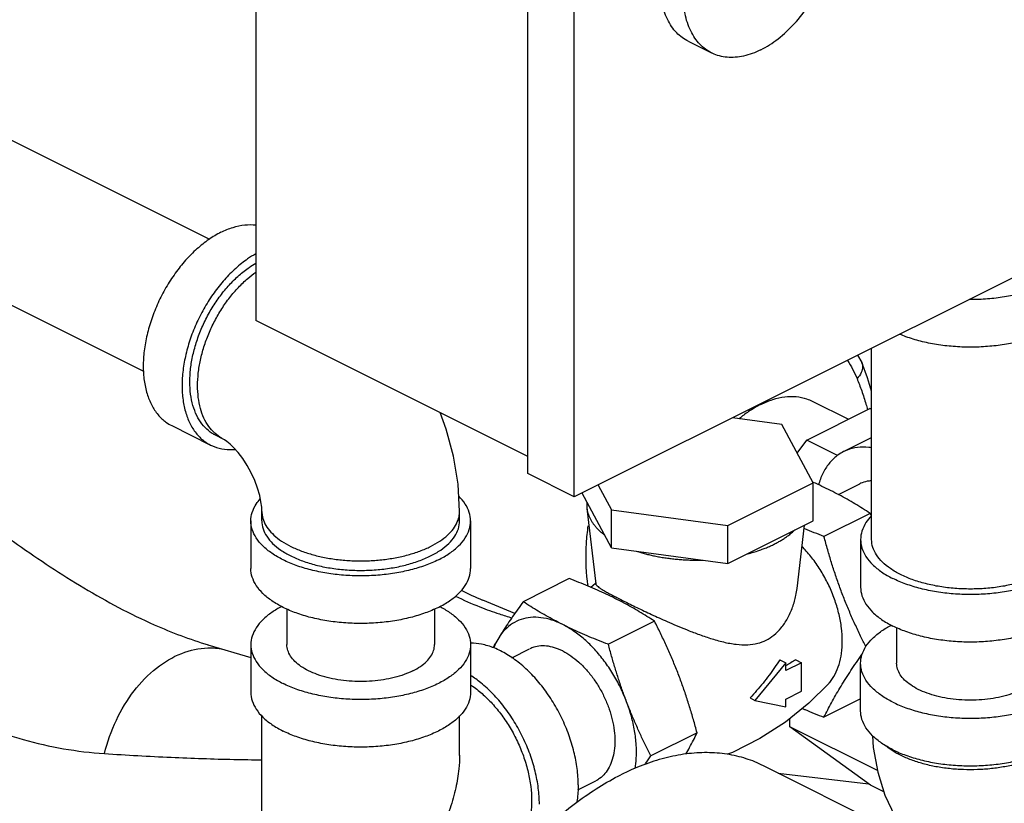
# Model space of a CAD drawing. Units: inches. Extents: x -62 to 61, y -37 to 61.
# Drawn here: x -29 to -23, y 38 to 43 of the extents above; entities that cross this region are included whole.
import ezdxf

# ---------------------------------------------------------------- set-up
doc = ezdxf.new("R2010")
doc.units = ezdxf.units.IN
doc.header["$LTSCALE"] = 1.21
doc.header["$MEASUREMENT"] = 0
doc.layers.get('0').update_dxf_attribs({"linetype": 'CONTINUOUS'})

msp = doc.modelspace()

# ---------------------------------------------------------------- linework, layer by layer
at = {"color": 7, "linetype": 'Continuous'}
for p, q in [((-27.7191, 46.9116), (-27.7191, 40.8494)), ((-26.1723, 39.9777), (-26.1723, 46.1481)), ((-25.9071, 39.8451), (-25.9071, 46.0156)), ((-25.2586, 42.4376), (-25.126, 42.3713)), ((-29.4979, 42.0695), (-27.9834, 41.3122)), ((-21.5761, 42.0106), (-25.9071, 39.8451)), ((-29.8736, 41.3181), (-28.358, 40.5604)), ((-26.1723, 40.076), (-27.7191, 40.8494)), ((-24.2157, 39.6025), (-24.2157, 40.6908)), ((-24.2951, 40.6511), (-24.2712, 40.6098)), ((-24.2712, 40.6098), (-24.2711, 40.6097)), ((-24.584, 40.1692), (-24.225, 40.3487)), ((-24.5531, 40.3901), (-24.3477, 40.2874)), ((-24.225, 40.3487), (-24.2157, 40.3451)), ((-24.2157, 40.3441), (-24.225, 40.3487)), ((-24.7263, 40.2571), (-25.0078, 40.2948)), ((-28.1975, 40.2509), (-27.9765, 40.1404)), ((-24.5488, 39.926), (-24.7263, 40.2571)), ((-27.9044, 40.1742), (-27.9486, 40.1963)), ((-24.6386, 40.0934), (-24.584, 40.1692)), ((-24.4092, 40.0818), (-24.584, 40.1692)), ((-24.3747, 40.1033), (-24.2157, 40.1827)), ((-25.9071, 39.8451), (-26.1723, 39.9777)), ((-25.7713, 39.913), (-25.6959, 39.7723)), ((-25.0336, 39.6836), (-24.5488, 39.926)), ((-24.5488, 39.7095), (-24.5488, 39.926)), ((-24.4048, 39.859), (-24.283, 39.9199)), ((-25.6959, 39.5558), (-25.8628, 39.8673)), ((-25.8351, 39.8156), (-25.835, 39.7801)), ((-25.835, 39.7801), (-25.7854, 39.351)), ((-27.685, 39.7085), (-27.685, 39.7626)), ((-26.56, 39.7085), (-26.56, 39.7626)), ((-25.6959, 39.7723), (-25.0336, 39.6836)), ((-25.6959, 39.5558), (-25.6959, 39.7723)), ((-24.2237, 39.7518), (-24.4865, 39.6204)), ((-27.7475, 39.7085), (-27.7475, 39.4379)), ((-26.4975, 39.7085), (-26.4975, 39.4379)), ((-25.0336, 39.4671), (-24.5488, 39.7095)), ((-25.0336, 39.4671), (-25.0336, 39.6836)), ((-24.6398, 39.325), (-24.5982, 39.6848)), ((-25.6959, 39.5558), (-25.0336, 39.4671)), ((-24.2782, 39.6025), (-24.2782, 39.3319)), ((-25.9357, 39.3806), (-26.1984, 39.2492)), ((-25.8137, 39.3314), (-25.7859, 39.3551)), ((-26.4294, 39.2582), (-26.4292, 39.2581)), ((-26.2464, 39.1814), (-26.4286, 39.2579)), ((-27.5425, 39.2075), (-27.5425, 39.0049)), ((-26.7025, 39.2075), (-26.7025, 39.0049)), ((-25.4509, 39.1382), (-25.7136, 39.0068)), ((-24.0732, 39.1015), (-24.0732, 38.8989)), ((-27.9918, 39.0034), (-27.7475, 38.9313)), ((-27.9909, 39.0031), (-27.9906, 39.0031)), ((-27.7475, 39.0049), (-27.7475, 38.7342)), ((-26.4975, 39.0049), (-26.4975, 38.7342)), ((-26.2628, 38.93), (-26.1613, 38.9808)), ((-24.7028, 38.9014), (-24.8796, 38.688)), ((-24.7375, 38.9187), (-24.7028, 38.9014)), ((-24.6145, 38.9018), (-24.7028, 38.8576)), ((-24.7028, 38.8576), (-24.7028, 38.9014)), ((-24.6472, 38.9181), (-24.6145, 38.9018)), ((-24.6145, 38.7394), (-24.6145, 38.9018)), ((-24.2782, 38.6282), (-24.2782, 38.8989)), ((-24.7028, 38.6952), (-24.6145, 38.7394)), ((-24.9073, 38.7018), (-24.8796, 38.688)), ((-24.8796, 38.688), (-24.7028, 38.6514)), ((-24.7028, 38.6514), (-24.7028, 38.6952)), ((-24.2782, 38.6961), (-24.4865, 38.592)), ((-27.685, 37.3269), (-27.685, 38.5991)), ((-26.56, 38.3745), (-26.56, 38.5991)), ((-24.6808, 38.5381), (-24.6808, 38.5842)), ((-25.2085, 38.5028), (-25.4712, 38.3714)), ((-24.1828, 38.2891), (-24.6808, 38.5381)), ((-24.2212, 38.2051), (-24.6808, 38.5381)), ((-24.0359, 37.9183), (-24.8314, 38.3161)), ((-24.748, 38.2744), (-24.2327, 38.2134)), ((-25.887, 38.1787), (-25.7856, 38.2295)), ((-24.1457, 38.1673), (-24.2212, 38.2051))]:
    msp.add_line(p, q, dxfattribs=at)
for points in [[(-24.2157, 40.4465), (-24.2384, 40.5227), (-24.2711, 40.6097)], [(-26.56, 39.7626), (-26.5687, 39.9186), (-26.5945, 40.0766), (-26.6359, 40.2318), (-26.6705, 40.3251)], [(-27.685, 39.7626), (-27.686, 39.7863), (-27.6899, 39.8169), (-27.6974, 39.8536), (-27.7092, 39.8945), (-27.7253, 39.938), (-27.7454, 39.9821), (-27.7686, 40.0246), (-27.7938, 40.0635), (-27.8195, 40.0973), (-27.844, 40.125), (-27.866, 40.1462), (-27.884, 40.161), (-27.8971, 40.1701), (-27.9044, 40.1742)], [(-24.4596, 38.7843), (-24.5722, 38.672), (-24.7049, 38.5647), (-24.8508, 38.4705), (-25.0076, 38.3917), (-25.0362, 38.381)], [(-24.2106, 38.487), (-24.2067, 38.4206), (-24.1809, 38.2785), (-24.1396, 38.1481), (-24.084, 38.0291), (-24.0169, 37.9245), (-23.9856, 37.8878)]]:
    msp.add_lwpolyline(points, dxfattribs=at)
for points, start_tangent, end_tangent in [([(-25.2586, 42.4376), (-25.3246, 42.4864), (-25.3772, 42.5627), (-25.4099, 42.6608), (-25.421, 42.7757), (-25.4099, 42.9017), (-25.3772, 43.0324), (-25.3246, 43.1614), (-25.2546, 43.282), (-25.1708, 43.3884), (-25.0774, 43.4752), (-24.9791, 43.5379)], (-0.894136, 0.447795), (0.894427, 0.447214)), ([(-24.8465, 42.3891), (-24.7481, 42.4518), (-24.6547, 42.5386), (-24.5709, 42.6449), (-24.501, 42.7656), (-24.4483, 42.8946), (-24.4156, 43.0253), (-24.4045, 43.1513), (-24.4156, 43.2662), (-24.4483, 43.3643), (-24.501, 43.4406), (-24.567, 43.4894)], (0.894427, 0.447214), (-0.894198, 0.447671)), ([(-25.126, 42.3713), (-25.192, 42.4201), (-25.2447, 42.4964), (-25.2773, 42.5945), (-25.2884, 42.7094), (-25.2773, 42.8354), (-25.2447, 42.9661), (-25.192, 43.0951), (-25.122, 43.2158), (-25.0382, 43.3221), (-24.9448, 43.4089), (-24.8465, 43.4716)], (-0.894198, 0.447671), (0.894427, 0.447214)), ([(-24.8465, 42.3891), (-24.9448, 42.3535), (-25.0382, 42.3468), (-25.122, 42.3694), (-25.126, 42.3713)], (-0.894427, -0.447214), (-0.894198, 0.447671)), ([(-27.918, 41.3512), (-27.9871, 41.3099), (-28.0545, 41.2564), (-28.1186, 41.1919), (-28.1777, 41.1179), (-28.2305, 41.0364), (-28.2755, 40.9493), (-28.3117, 40.8588), (-28.3383, 40.767), (-28.3545, 40.6763), (-28.3599, 40.5889), (-28.3545, 40.507), (-28.3383, 40.4325), (-28.3117, 40.3673), (-28.2755, 40.313), (-28.2305, 40.2709), (-28.1975, 40.2509)], (-0.894427, -0.447214), (0.894314, -0.447439)), ([(-27.918, 41.3512), (-27.8488, 41.3791), (-27.7814, 41.393), (-27.7191, 41.3927)], (0.894427, 0.447214), (0.993181, -0.116583)), ([(-23.0282, 41.2804), (-23.0359, 41.2316), (-23.0588, 41.1839), (-23.0964, 41.1386), (-23.1476, 41.0968), (-23.2113, 41.0595), (-23.2859, 41.0276), (-23.3695, 41.002), (-23.4601, 40.9832), (-23.5555, 40.9718), (-23.6532, 40.9679), (-23.6609, 40.968)], (0.000001, -1), (-0.999981, 0.00613)), ([(-27.7197, 41.2286), (-27.7661, 41.1995), (-27.8336, 41.1459), (-27.8976, 41.0814), (-27.9568, 41.0074), (-28.0095, 40.9259), (-28.0545, 40.8388), (-28.0908, 40.7483), (-28.1173, 40.6565), (-28.1335, 40.5658), (-28.1389, 40.4785), (-28.1335, 40.3965), (-28.1173, 40.322), (-28.0908, 40.2568), (-28.0545, 40.2025), (-28.0095, 40.1604), (-27.9765, 40.1404)], (-0.871392, -0.490588), (0.894314, -0.447439)), ([(-27.9486, 40.1963), (-27.9675, 40.2071), (-28.008, 40.2402), (-28.0415, 40.2836), (-28.0673, 40.3363), (-28.0848, 40.3971), (-28.0936, 40.4647), (-28.0936, 40.5375), (-28.0848, 40.6139), (-28.0673, 40.6923), (-28.0415, 40.7708), (-28.008, 40.8477), (-27.9675, 40.9213), (-27.9211, 40.9899), (-27.8696, 41.052), (-27.8142, 41.1063), (-27.7563, 41.1515), (-27.7197, 41.1744)], (-0.894483, 0.447102), (0.868845, 0.495084)), ([(-27.9044, 40.1742), (-27.9133, 40.1789), (-27.9534, 40.208), (-27.9874, 40.2467), (-28.0146, 40.2941), (-28.0344, 40.3493), (-28.0465, 40.4111), (-28.0506, 40.4785), (-28.0465, 40.5498), (-28.0344, 40.6238), (-28.0146, 40.6988), (-27.9874, 40.7734), (-27.9534, 40.846), (-27.9133, 40.9152), (-27.8678, 40.9796), (-27.818, 41.0378), (-27.7649, 41.0887), (-27.7194, 41.1243)], (-0.894579, 0.44691), (0.816151, 0.577839)), ([(-31.2469, 41.0608), (-30.8972, 40.8692), (-30.5365, 40.6414), (-30.1709, 40.3864), (-29.8045, 40.1151), (-29.4416, 39.8415), (-29.0752, 39.5748), (-28.6978, 39.3281), (-28.2973, 39.1182), (-27.9909, 39.0032)], (0.894401, -0.447265), (0.955617, -0.294611)), ([(-23.0282, 41.0098), (-23.0359, 40.9609), (-23.0588, 40.9132), (-23.0964, 40.8679), (-23.1476, 40.8261), (-23.2113, 40.7888), (-23.2859, 40.757), (-23.3695, 40.7314), (-23.4601, 40.7126), (-23.5555, 40.7012), (-23.6532, 40.6973), (-23.751, 40.7012), (-23.8464, 40.7126), (-23.937, 40.7314), (-24.0206, 40.757), (-24.0549, 40.7704)], (0.000001, -1), (-0.922169, 0.386786)), ([(-24.3537, 40.6225), (-24.2987, 40.5189)], (0.565723, -0.824596), (0.373791, -0.927513)), ([(-24.2712, 40.6097), (-24.2667, 40.5875), (-24.2747, 40.5525), (-24.2987, 40.5189)], (0.367503, -0.930022), (-0.705991, -0.708221)), ([(-24.2987, 40.5189), (-24.2853, 40.4849), (-24.272, 40.4488), (-24.2593, 40.4115), (-24.2478, 40.3736), (-24.2392, 40.3416)], (0.373795, -0.927511), (0.245165, -0.969481)), ([(-24.8465, 40.3715), (-24.7773, 40.3997), (-24.7098, 40.4146)], (0.894427, 0.447214), (0.99263, 0.121185)), ([(-24.7098, 40.4146), (-24.6452, 40.4159), (-24.5852, 40.4034), (-24.5531, 40.3901)], (0.99263, 0.121185), (0.894483, -0.447102)), ([(-24.8465, 40.3715), (-24.9156, 40.3306), (-24.9689, 40.2902)], (-0.894427, -0.447214), (-0.767547, -0.640993)), ([(-27.9765, 40.1404), (-27.9568, 40.1316), (-27.8976, 40.1168), (-27.8364, 40.1161)], (0.894314, -0.447439), (0.995727, 0.092344)), ([(-24.2155, 40.1252), (-24.2317, 40.1273), (-24.2958, 40.1268), (-24.3549, 40.112), (-24.3747, 40.1033)], (-0.98846, 0.15148), (-0.894314, -0.447439)), ([(-31.7764, 40.1105), (-31.48, 39.947), (-31.1678, 39.748), (-30.8443, 39.5228), (-30.5122, 39.2831), (-30.174, 39.0439), (-29.8222, 38.8164), (-29.4489, 38.6165), (-29.0426, 38.4647), (-28.5807, 38.3851)], (0.8944, -0.447268), (0.997823, -0.065956)), ([(-24.3747, 40.1033), (-24.4077, 40.0832), (-24.4527, 40.0412), (-24.489, 39.9869), (-24.5155, 39.9217), (-24.5176, 39.9144)], (-0.894314, -0.447439), (-0.275785, -0.961219)), ([(-24.5488, 39.9287), (-24.5508, 39.9296)], (-0.914282, 0.405079), (-0.914608, 0.404342)), ([(-24.5478, 39.9283), (-24.5488, 39.9287)], (-0.914109, 0.405469), (-0.914282, 0.405079)), ([(-24.4487, 39.8817), (-24.4982, 39.9056), (-24.5478, 39.9283)], (-0.894427, 0.447214), (-0.914109, 0.405469)), ([(-24.2158, 39.9369), (-24.23, 39.9357), (-24.2697, 39.9258), (-24.283, 39.9199)], (-0.999028, -0.044074), (-0.894314, -0.447439)), ([(-27.7475, 39.7085), (-27.7398, 39.7574), (-27.7169, 39.8051), (-27.6944, 39.8345)], (0.000001, 1), (0.661337, 0.750089)), ([(-26.4975, 39.7085), (-26.5052, 39.7574), (-26.5281, 39.8051), (-26.5647, 39.8495)], (0.000001, 1), (-0.711082, 0.703109)), ([(-24.2237, 39.7518), (-24.2669, 39.7794), (-24.3103, 39.806), (-24.3549, 39.8318), (-24.4009, 39.857), (-24.4487, 39.8817)], (-0.836642, 0.54775), (-0.894427, 0.447214)), ([(-25.835, 39.7801), (-25.8331, 39.7676), (-25.8293, 39.7523), (-25.8241, 39.7372), (-25.8174, 39.7223), (-25.8092, 39.7075), (-25.7995, 39.6929), (-25.7885, 39.6786), (-25.7767, 39.6653), (-25.7637, 39.6522), (-25.7495, 39.6395), (-25.7341, 39.6271)], (0.115017, -0.993364), (0.794523, -0.607234)), ([(-27.685, 39.7626), (-27.6835, 39.7426), (-27.6721, 39.7029), (-27.6495, 39.6644), (-27.6162, 39.6279), (-27.5728, 39.5941), (-27.5202, 39.5638), (-27.4596, 39.5375), (-27.3921, 39.5158), (-27.3191, 39.4991), (-27.242, 39.4878), (-27.1626, 39.4821), (-27.0824, 39.4821), (-27.0029, 39.4878), (-26.9259, 39.4991), (-26.8529, 39.5158), (-26.7854, 39.5375), (-26.7247, 39.5638)], (0, -1), (0.894427, 0.447214)), ([(-26.7247, 39.5638), (-26.6722, 39.5941), (-26.6288, 39.6279), (-26.5954, 39.6644), (-26.5728, 39.7029), (-26.5614, 39.7426), (-26.56, 39.7626)], (0.894427, 0.447214), (0, 1)), ([(-24.2163, 39.7381), (-24.2476, 39.6991), (-24.2705, 39.6514), (-24.2782, 39.6025)], (-0.693989, -0.719985), (0.000001, -1)), ([(-24.2162, 39.7369), (-24.2237, 39.7518)], (-0.450567, 0.892742), (-0.454156, 0.890922)), ([(-26.6805, 39.4875), (-26.7551, 39.4557), (-26.8387, 39.4301), (-26.9293, 39.4113), (-27.0247, 39.3999), (-27.1225, 39.396), (-27.2203, 39.3999), (-27.3156, 39.4113), (-27.4062, 39.4301), (-27.4898, 39.4557), (-27.5644, 39.4875), (-27.6281, 39.5248), (-27.6794, 39.5666), (-27.7169, 39.6119), (-27.7398, 39.6596), (-27.7475, 39.7085)], (-0.894427, -0.447214), (0.000001, 1)), ([(-27.685, 39.7085), (-27.6781, 39.6645), (-27.6575, 39.6216), (-27.6237, 39.5808), (-27.5776, 39.5432), (-27.5202, 39.5096), (-27.4531, 39.481), (-27.3779, 39.4579), (-27.2963, 39.441), (-27.2105, 39.4307), (-27.1225, 39.4273), (-27.0345, 39.4307), (-26.9487, 39.441), (-26.8671, 39.4579), (-26.7919, 39.481), (-26.7247, 39.5096)], (-0.000001, -1), (0.894427, 0.447214)), ([(-26.7247, 39.5096), (-26.6674, 39.5432), (-26.6213, 39.5808), (-26.5875, 39.6216), (-26.5669, 39.6645), (-26.56, 39.7085)], (0.894427, 0.447214), (0.000001, 1)), ([(-26.6805, 39.4875), (-26.6168, 39.5248), (-26.5656, 39.5666), (-26.5281, 39.6119), (-26.5052, 39.6596), (-26.4975, 39.7085)], (0.894427, 0.447214), (0.000001, 1)), ([(-25.8291, 39.3409), (-25.8326, 39.3665), (-25.838, 39.5813), (-25.828, 39.6805)], (-0.14845, 0.98892), (0.13565, 0.990757)), ([(-24.4865, 39.6204), (-24.5418, 39.642), (-24.5948, 39.6637), (-24.6003, 39.666)], (-0.934207, 0.356731), (-0.921343, 0.388751)), ([(-24.7691, 39.5772), (-24.748, 39.5883), (-24.728, 39.5999), (-24.7091, 39.612), (-24.6914, 39.6246), (-24.6713, 39.6406), (-24.6532, 39.6573)], (0.894427, 0.447214), (0.710818, 0.703376)), ([(-24.2485, 38.9938), (-24.2783, 39.0538), (-24.3102, 39.1215), (-24.3404, 39.1897), (-24.369, 39.259), (-24.3959, 39.3293), (-24.4208, 39.4004), (-24.444, 39.4721), (-24.4656, 39.5449), (-24.4865, 39.6204)], (-0.452051, 0.891992), (-0.25678, 0.96647)), ([(-24.9292, 39.5193), (-24.896, 39.5283), (-24.8639, 39.5384), (-24.8388, 39.5472), (-24.8146, 39.5566), (-24.7914, 39.5666), (-24.7691, 39.5772)], (0.969536, 0.244951), (0.894427, 0.447214)), ([(-24.4596, 38.7843), (-24.4542, 38.7904), (-24.4234, 38.8366), (-24.4008, 38.892), (-24.3871, 38.9553), (-24.3824, 39.025), (-24.3871, 39.0992), (-24.4008, 39.1763), (-24.4234, 39.2543), (-24.4542, 39.3313), (-24.4925, 39.4053), (-24.5373, 39.4746), (-24.5876, 39.5374), (-24.6115, 39.5631)], (0.671744, 0.740784), (-0.700454, 0.713698)), ([(-24.2782, 39.6025), (-24.2705, 39.5536), (-24.2476, 39.5059), (-24.2101, 39.4606), (-24.1589, 39.4188), (-24.0952, 39.3815)], (0.000001, -1), (0.894427, -0.447214)), ([(-23.2555, 39.4036), (-23.3226, 39.375), (-23.3979, 39.3519), (-23.4794, 39.335), (-23.5652, 39.3247), (-23.6532, 39.3213), (-23.7412, 39.3247), (-23.8271, 39.335), (-23.9086, 39.3519), (-23.9839, 39.375), (-24.051, 39.4036), (-24.1083, 39.4372), (-24.1544, 39.4748), (-24.1882, 39.5156), (-24.2088, 39.5585), (-24.2157, 39.6025)], (-0.894427, -0.447214), (0.000001, 1)), ([(-23.0282, 39.6025), (-23.0359, 39.5536), (-23.0588, 39.5059), (-23.0964, 39.4606), (-23.1476, 39.4188), (-23.2113, 39.3815), (-23.2859, 39.3497), (-23.3695, 39.3241), (-23.4601, 39.3053), (-23.5555, 39.2939), (-23.6532, 39.29), (-23.751, 39.2939), (-23.8464, 39.3053), (-23.937, 39.3241), (-24.0206, 39.3497), (-24.0952, 39.3815)], (0.000001, -1), (-0.894427, 0.447214)), ([(-25.5533, 39.5367), (-25.5285, 39.529), (-25.503, 39.5219), (-25.4769, 39.5154), (-25.4503, 39.5095), (-25.4216, 39.504), (-25.3925, 39.4991), (-25.3629, 39.4951), (-25.333, 39.4917), (-25.3028, 39.4891), (-25.2723, 39.4872), (-25.2417, 39.4861), (-25.2111, 39.4857), (-25.1763, 39.4862)], (0.950443, -0.310897), (0.99961, 0.027927)), ([(-26.6805, 39.2169), (-26.7551, 39.1851), (-26.8387, 39.1594), (-26.9293, 39.1407), (-27.0247, 39.1292), (-27.1225, 39.1254), (-27.2203, 39.1292), (-27.3156, 39.1407), (-27.4062, 39.1594), (-27.4898, 39.1851), (-27.5644, 39.2169), (-27.6281, 39.2542), (-27.6794, 39.296), (-27.7169, 39.3413), (-27.7398, 39.389), (-27.7475, 39.4379)], (-0.894427, -0.447214), (0.000001, 1)), ([(-26.6805, 39.2169), (-26.6168, 39.2542), (-26.5656, 39.296), (-26.5281, 39.3413), (-26.5052, 39.389), (-26.4975, 39.4379)], (0.894427, 0.447214), (0.000001, 1)), ([(-25.6759, 39.2681), (-25.7254, 39.292), (-25.776, 39.3151), (-25.8277, 39.3374), (-25.8807, 39.3591), (-25.9357, 39.3806)], (-0.894427, 0.447214), (-0.934207, 0.356731)), ([(-25.7852, 39.351), (-25.7844, 39.3477), (-25.7778, 39.3394), (-25.7668, 39.3306), (-25.7525, 39.321), (-25.7349, 39.3105), (-25.7134, 39.2984), (-25.6876, 39.2846), (-25.6717, 39.2762)], (0.08395, -0.99647), (0.888113, -0.459626)), ([(-24.2782, 39.3319), (-24.2705, 39.283), (-24.2476, 39.2353), (-24.2101, 39.19), (-24.1589, 39.1482), (-24.0952, 39.1109)], (0.000001, -1), (0.894427, -0.447214)), ([(-23.0282, 39.3319), (-23.0359, 39.283), (-23.0588, 39.2353), (-23.0964, 39.19), (-23.1476, 39.1482), (-23.2113, 39.1109), (-23.2859, 39.0791), (-23.3695, 39.0534), (-23.4601, 39.0347), (-23.5555, 39.0232), (-23.6532, 39.0194), (-23.751, 39.0232), (-23.8464, 39.0347), (-23.937, 39.0534), (-24.0206, 39.0791), (-24.0952, 39.1109)], (0.000001, -1), (-0.894427, 0.447214)), ([(-26.5835, 39.2814), (-26.4441, 39.2196)], (0.896988, -0.442055), (0.929753, -0.368185)), ([(-26.5503, 39.3141), (-26.4294, 39.2582)], (0.891434, -0.45315), (0.922273, -0.386539)), ([(-25.6717, 39.2762), (-25.6581, 39.2692), (-25.6254, 39.2527)], (0.888113, -0.459626), (0.894427, -0.447214)), ([(-24.8157, 39.0304), (-24.7721, 39.0585), (-24.7306, 39.0997), (-24.694, 39.1538), (-24.6648, 39.2181), (-24.646, 39.2854), (-24.6398, 39.325)], (0.894427, 0.447214), (0.114859, 0.993382)), ([(-27.5723, 39.2218), (-27.6281, 39.1886), (-27.6794, 39.1467), (-27.7169, 39.1014), (-27.7398, 39.0538), (-27.7475, 39.0049)], (-0.887908, -0.460021), (0.000001, -1)), ([(-26.6727, 39.2218), (-26.6168, 39.1886), (-26.5656, 39.1467), (-26.5281, 39.1014), (-26.5052, 39.0538), (-26.4975, 39.0049)], (0.887891, -0.460054), (0.000001, -1)), ([(-26.4441, 39.2196), (-26.3333, 39.1794), (-26.2621, 39.1571)], (0.929753, -0.368185), (0.959165, -0.282846)), ([(-26.1984, 39.2492), (-26.2294, 39.2059), (-26.2583, 39.1643), (-26.2859, 39.1236), (-26.3122, 39.0835), (-26.337, 39.044)], (-0.585562, -0.810627), (-0.524959, -0.851127)), ([(-25.9734, 39.1193), (-26.0214, 39.144), (-26.0676, 39.1694), (-26.1121, 39.1952), (-26.1555, 39.2217), (-26.1984, 39.2492)], (-0.894427, 0.447214), (-0.836642, 0.54775)), ([(-25.6297, 39.2443), (-25.6759, 39.2681)], (-0.883341, 0.468731), (-0.894427, 0.447214)), ([(-25.4509, 39.1382), (-25.4941, 39.1658), (-25.5375, 39.1924), (-25.582, 39.2182), (-25.6281, 39.2434), (-25.6297, 39.2443)], (-0.836642, 0.54775), (-0.883341, 0.468731)), ([(-25.6254, 39.2527), (-25.5895, 39.2349), (-25.5505, 39.216), (-25.5093, 39.1963), (-25.4671, 39.1766), (-25.4241, 39.1569), (-25.3783, 39.1364), (-25.3273, 39.1143), (-25.2692, 39.0903), (-25.2037, 39.0651), (-25.1327, 39.0408), (-25.0585, 39.0201), (-24.9859, 39.007), (-24.9206, 39.0044), (-24.8637, 39.0126), (-24.8157, 39.0304)], (0.894427, -0.447214), (0.894427, 0.447214)), ([(-25.9734, 39.1193), (-26.036, 39.1449), (-26.0972, 39.1583), (-26.1556, 39.1595), (-26.2099, 39.1482), (-26.259, 39.1248), (-26.3017, 39.0898), (-26.337, 39.044)], (-0.894427, 0.447214), (-0.524959, -0.851127)), ([(-25.7136, 39.0068), (-25.7689, 39.0284), (-25.822, 39.0501), (-25.8737, 39.0724), (-25.9241, 39.0954), (-25.9734, 39.1193)], (-0.934207, 0.356731), (-0.894427, 0.447214)), ([(-25.6098, 38.6804), (-25.6452, 38.7616), (-25.6879, 38.8393), (-25.7369, 38.9117), (-25.7913, 38.9773), (-25.8497, 39.0346), (-25.9109, 39.0823), (-25.9734, 39.1193)], (-0.356432, 0.934321), (-0.894427, 0.447214)), ([(-25.2085, 38.5028), (-25.2293, 38.5783), (-25.251, 38.6511), (-25.2742, 38.7228), (-25.2991, 38.7939), (-25.326, 38.8643), (-25.3546, 38.9335), (-25.3848, 39.0017), (-25.4167, 39.0694), (-25.4509, 39.1382)], (-0.25678, 0.96647), (-0.454156, 0.890922)), ([(-24.2782, 38.8989), (-24.2705, 38.9478), (-24.2476, 38.9954), (-24.2101, 39.0407), (-24.1589, 39.0826), (-24.103, 39.1158)], (-0.000001, 1), (0.887908, 0.460021)), ([(-27.7475, 39.0049), (-27.7398, 38.956), (-27.7169, 38.9083), (-27.6794, 38.863), (-27.6281, 38.8212), (-27.5644, 38.7839)], (0.000001, -1), (0.894427, -0.447214)), ([(-26.4975, 39.0049), (-26.5052, 38.956), (-26.5281, 38.9083), (-26.5656, 38.863), (-26.6168, 38.8212), (-26.6805, 38.7839), (-26.7551, 38.7521), (-26.8387, 38.7264), (-26.9293, 38.7077), (-27.0247, 38.6962), (-27.1225, 38.6924), (-27.2203, 38.6962), (-27.3156, 38.7077), (-27.4062, 38.7264), (-27.4898, 38.7521), (-27.5644, 38.7839)], (0.000001, -1), (-0.894427, 0.447214)), ([(-26.8255, 38.8564), (-26.8756, 38.835), (-26.9318, 38.8178), (-26.9927, 38.8051), (-27.0568, 38.7975), (-27.1225, 38.7949), (-27.1882, 38.7975), (-27.2523, 38.8051), (-27.3132, 38.8178), (-27.3694, 38.835), (-27.4195, 38.8564), (-27.4623, 38.8814), (-27.4967, 38.9095), (-27.5219, 38.94), (-27.5373, 38.972), (-27.5425, 39.0049)], (-0.894427, -0.447214), (0.000001, 1)), ([(-26.8255, 38.8564), (-26.7827, 38.8814), (-26.7483, 38.9095), (-26.723, 38.94), (-26.7077, 38.972), (-26.7025, 39.0049)], (0.894427, 0.447214), (0.000001, 1)), ([(-25.885, 38.2074), (-25.8911, 38.2995), (-25.909, 38.3951), (-25.9383, 38.4916), (-25.9782, 38.5864), (-26.0277, 38.6769), (-26.0853, 38.7606), (-26.1495, 38.8353), (-26.2185, 38.8988), (-26.2905, 38.9495), (-26.3635, 38.986), (-26.4355, 39.0073), (-26.4969, 39.013)], (0, 1), (-0.999948, -0.010191)), ([(-26.337, 39.044), (-26.3604, 39.0052), (-26.3704, 38.9881)], (-0.524959, -0.851127), (-0.500529, -0.86572)), ([(-26.337, 39.044), (-26.3643, 38.9884), (-26.365, 38.9865)], (-0.524959, -0.851127), (-0.351485, -0.936193)), ([(-25.9734, 38.9688), (-26.0199, 38.9876), (-26.0652, 38.9969), (-26.1083, 38.9966), (-26.148, 38.9867), (-26.1612, 38.9808)], (-0.894427, 0.447214), (-0.894314, -0.447439)), ([(-25.6098, 38.6804), (-25.6332, 38.7441), (-25.6551, 38.8083), (-25.6756, 38.873), (-25.6949, 38.9387), (-25.7136, 39.0068)], (-0.356432, 0.934321), (-0.25678, 0.96647)), ([(-28.5807, 38.3851), (-28.513, 38.5757), (-28.4118, 38.7419), (-28.2848, 38.8716), (-28.1412, 38.9552), (-27.9915, 38.9866)], (0.240826, 0.970568), (0.999648, 0.026516)), ([(-27.9915, 38.9866), (-27.9066, 38.9797)], (0.999648, 0.026516), (0.98244, -0.186578)), ([(-25.9734, 38.9688), (-25.927, 38.9411), (-25.8817, 38.9052), (-25.8386, 38.8618), (-25.7989, 38.8121), (-25.7634, 38.7573), (-25.7332, 38.6988), (-25.7088, 38.6379), (-25.691, 38.5763), (-25.6801, 38.5154), (-25.6764, 38.4566), (-25.6801, 38.4016), (-25.691, 38.3515), (-25.7088, 38.3077), (-25.7332, 38.2712), (-25.7634, 38.2429), (-25.7856, 38.2295)], (0.894427, -0.447214), (-0.894314, -0.447439)), ([(-24.4865, 38.592), (-24.4656, 38.6333), (-24.4439, 38.6742), (-24.4208, 38.7157), (-24.3958, 38.7582), (-24.369, 38.8017), (-24.3404, 38.846), (-24.3102, 38.891), (-24.2783, 38.937), (-24.2704, 38.9482)], (0.441596, 0.897214), (0.578183, 0.815907)), ([(-24.7375, 38.9187), (-24.7672, 38.8747), (-24.7992, 38.8305), (-24.8335, 38.7866), (-24.8697, 38.7436), (-24.9073, 38.7018)], (-0.542904, -0.839795), (-0.681245, -0.732055)), ([(-24.6472, 38.9181), (-24.6744, 38.9023), (-24.7022, 38.8867), (-24.7028, 38.8864)], (-0.860108, -0.510111), (-0.876566, -0.481282)), ([(-24.0952, 38.6779), (-24.1589, 38.7152), (-24.2101, 38.757), (-24.2476, 38.8023), (-24.2705, 38.85), (-24.2782, 38.8989)], (-0.894427, 0.447214), (-0.000001, 1)), ([(-24.0952, 38.6779), (-24.0206, 38.6461), (-23.937, 38.6204), (-23.8464, 38.6017), (-23.751, 38.5902), (-23.6532, 38.5864), (-23.5555, 38.5902), (-23.4601, 38.6017), (-23.3695, 38.6204), (-23.2859, 38.6461), (-23.2113, 38.6779), (-23.1476, 38.7152), (-23.0964, 38.757), (-23.0588, 38.8023), (-23.0359, 38.85), (-23.0282, 38.8989)], (0.894427, -0.447214), (-0.000001, 1)), ([(-23.3563, 38.7504), (-23.4064, 38.729), (-23.4626, 38.7118), (-23.5235, 38.6991), (-23.5875, 38.6915), (-23.6532, 38.6889), (-23.7189, 38.6915), (-23.783, 38.6991), (-23.8439, 38.7118), (-23.9001, 38.729), (-23.9502, 38.7504), (-23.993, 38.7754), (-24.0275, 38.8035), (-24.0527, 38.834), (-24.0681, 38.866), (-24.0732, 38.8989)], (-0.894427, -0.447214), (0.000001, 1)), ([(-26.106, 38.0969), (-26.112, 38.189), (-26.13, 38.2846), (-26.1593, 38.3811), (-26.1992, 38.4759), (-26.2486, 38.5664), (-26.3062, 38.6501), (-26.3704, 38.7248), (-26.4395, 38.7883), (-26.497, 38.83)], (0, 1), (-0.841443, 0.540346)), ([(-26.4971, 38.7755), (-26.4857, 38.7679), (-26.425, 38.7197), (-26.3674, 38.6616), (-26.3142, 38.5951), (-26.2667, 38.5217), (-26.2262, 38.4433), (-26.1936, 38.3618), (-26.1697, 38.2792), (-26.1551, 38.1976), (-26.1502, 38.119), (-26.1551, 38.0452), (-26.1697, 37.9782), (-26.1936, 37.9195), (-26.2262, 37.8706), (-26.2667, 37.8328), (-26.2964, 37.8147)], (0.835338, -0.549737), (-0.894314, -0.447439)), ([(-27.7475, 38.7342), (-27.7398, 38.6853), (-27.7169, 38.6377), (-27.6794, 38.5924), (-27.6281, 38.5506), (-27.5644, 38.5133)], (0.000001, -1), (0.894427, -0.447214)), ([(-26.4975, 38.7342), (-26.5052, 38.6853), (-26.5281, 38.6377), (-26.5656, 38.5924), (-26.6168, 38.5506), (-26.6805, 38.5133), (-26.7551, 38.4814), (-26.8387, 38.4558), (-26.9293, 38.437), (-27.0247, 38.4256), (-27.1225, 38.4217), (-27.2203, 38.4256), (-27.3156, 38.437), (-27.4062, 38.4558), (-27.4898, 38.4814), (-27.5644, 38.5133)], (0.000001, -1), (-0.894427, 0.447214)), ([(-25.5615, 38.2995), (-25.5548, 38.3574), (-25.5548, 38.4342), (-25.5641, 38.5149), (-25.5826, 38.5976), (-25.6098, 38.6804)], (0.172876, 0.984944), (-0.356432, 0.934321)), ([(-25.4712, 38.3714), (-25.5022, 38.4334), (-25.5312, 38.4944), (-25.5587, 38.5555), (-25.585, 38.6175), (-25.6098, 38.6804)], (-0.454156, 0.890922), (-0.356432, 0.934321)), ([(-24.6097, 38.6416), (-24.5945, 38.6352), (-24.5415, 38.6135), (-24.4865, 38.592)], (0.919997, -0.391926), (0.934207, -0.356731)), ([(-24.0952, 38.4073), (-24.1589, 38.4446), (-24.2101, 38.4864), (-24.2476, 38.5317), (-24.2705, 38.5794), (-24.2782, 38.6282)], (-0.894427, 0.447214), (-0.000001, 1)), ([(-24.0952, 38.4073), (-24.0206, 38.3754), (-23.937, 38.3498), (-23.8464, 38.331), (-23.751, 38.3196), (-23.6532, 38.3157), (-23.5555, 38.3196), (-23.4601, 38.331), (-23.3695, 38.3498), (-23.2859, 38.3754), (-23.2113, 38.4073), (-23.1476, 38.4446), (-23.0964, 38.4864), (-23.0588, 38.5317), (-23.0359, 38.5794), (-23.0282, 38.6282)], (0.894427, -0.447214), (-0.000001, 1)), ([(-25.2722, 38.3826), (-25.251, 38.4206), (-25.2293, 38.4615), (-25.2085, 38.5028)], (0.495192, 0.868784), (0.441596, 0.897214)), ([(-28.5807, 38.3851), (-28.2012, 38.364), (-27.8443, 38.352), (-27.685, 38.3495)], (0.997824, -0.065935), (0.999947, -0.010315)), ([(-24.8314, 38.3161), (-24.9299, 38.3561), (-25.0378, 38.3813), (-25.1515, 38.3904), (-25.2699, 38.383), (-25.3919, 38.3595), (-25.5164, 38.3199), (-25.642, 38.2646)], (-0.894435, 0.447197), (-0.894427, -0.447214)), ([(-24.0982, 38.4021), (-24.1035, 38.4056), (-24.1383, 38.4317)], (-0.839723, 0.543015), (-0.761322, 0.648374)), ([(-24.051, 38.3752), (-24.0982, 38.4021)], (-0.894427, 0.447214), (-0.839723, 0.543015)), ([(-23.1682, 38.4317), (-23.2029, 38.4056), (-23.2555, 38.3752), (-23.3161, 38.349), (-23.3837, 38.3273), (-23.4567, 38.3106), (-23.5337, 38.2993), (-23.6131, 38.2936), (-23.6934, 38.2936), (-23.7728, 38.2993), (-23.8498, 38.3106), (-23.9228, 38.3273), (-23.9903, 38.349), (-24.051, 38.3752)], (-0.761331, -0.648364), (-0.894427, 0.447214)), ([(-26.56, 38.3755), (-26.564, 38.2976), (-26.5815, 38.1907), (-26.614, 38.0743), (-26.662, 37.9533), (-26.7247, 37.8317)], (0.000691, -1), (-0.499153, -0.866514)), ([(-25.5055, 38.3233), (-25.5022, 38.3281), (-25.4712, 38.3714)], (0.575666, 0.817685), (0.585562, 0.810627)), ([(-26.4526, 35.0738), (-26.455, 35.075), (-26.5482, 35.1319), (-26.6327, 35.2038), (-26.7076, 35.2901), (-26.7723, 35.3899), (-26.826, 35.5022), (-26.8684, 35.6261), (-26.899, 35.7602), (-26.9174, 35.9034), (-26.9236, 36.0541), (-26.9174, 36.2111), (-26.899, 36.3727), (-26.8684, 36.5374), (-26.826, 36.7036), (-26.7723, 36.8697), (-26.7076, 37.0342), (-26.6327, 37.1954), (-26.5482, 37.3517), (-26.455, 37.5018), (-26.354, 37.6441), (-26.2461, 37.7772), (-26.1324, 37.8999), (-26.014, 38.011), (-25.892, 38.1094), (-25.7676, 38.1942), (-25.642, 38.2646)], (-0.894435, 0.447197), (0.894427, 0.447214)), ([(-25.885, 38.2074), (-25.8911, 38.1213), (-25.8933, 38.1075)], (0, -1), (-0.171038, -0.985264))]:
    msp.add_spline(points, degree=3, dxfattribs=dict(at, start_tangent=start_tangent, end_tangent=end_tangent))

doc.saveas('drawing.dxf')
